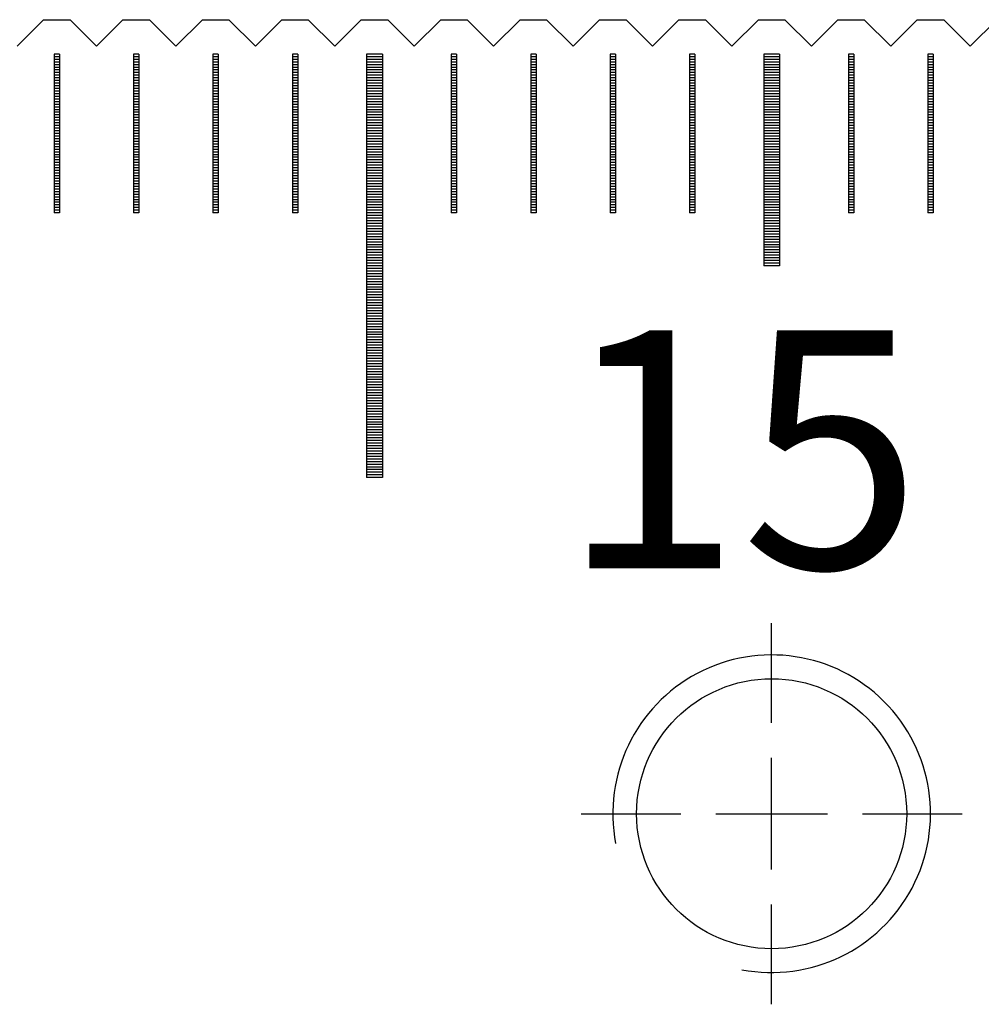
# Model space of a CAD drawing. Units: millimetres. Extents: x 3952 to 4622, y -9276 to -8798.
# Drawn here: x 4110 to 4128, y -9117 to -9098 of the extents above; entities that cross this region are included whole.
import ezdxf

# ---------------------------------------------------------------- set-up
doc = ezdxf.new("R2010")
doc.units = ezdxf.units.MM
doc.linetypes.add('CL-5', pattern=[7, 5, -0.5, 1, -0.5])
for name, color, linetype in [('01', 4, 'Continuous'), ('CLL', 1, 'Continuous'), ('G', 3, 'Continuous'), ('H', 2, 'Continuous'), ('TXT', 3, 'Continuous'), ('W', 7, 'Continuous')]:
    doc.layers.add(name, color=color, linetype=linetype)
doc.styles.add('TXT-1', font='txt.shx', dxfattribs={"width": 0.9, "bigfont": 'chineset.shx'})

# ---------------------------------------------------------------- blocks, each defined once
blk = doc.blocks.new('螺絲-M10')
at = {"layer": '01'}
blk.add_circle((0, 0), 4.25, dxfattribs=at)
at = {"layer": 'CLL', "linetype": 'CL-5', "ltscale": 3}
for p, q in [((0, 2.857), (0, 6)), ((0, -1.758), (0, 1.758)), ((-6, 0), (-2.857, 0)), ((-1.758, 0), (1.758, 0)), ((2.857, 0), (6, 0)), ((0, -6), (0, -2.857))]:
    blk.add_line(p, q, dxfattribs=at)
at = {"layer": 'G'}
blk.add_arc((0, 0), 5, 259.1931, 190.8069, dxfattribs=at)
blk = doc.blocks.new('A$C595F63F0')
at = {"layer": '01'}
for p, q in [((-157.65, -0.65), (-157.65, -8.65)), ((-157.35, -0.65), (-157.65, -0.65)), ((-157.35, -0.65), (-157.35, -8.65)), ((-150.15, -0.65), (-150.15, -4.65)), ((-149.85, -0.65), (-150.15, -0.65)), ((-149.85, -0.65), (-149.85, -4.65)), ((-149.85, -4.65), (-150.15, -4.65)), ((-157.35, -8.65), (-157.65, -8.65))]:
    blk.add_line(p, q, dxfattribs=at)
at = {"layer": 'H'}
for p, q in [((-163.45, -0.7), (-163.55, -0.7)), ((-161.95, -0.7), (-162.05, -0.7)), ((-160.45, -0.7), (-160.55, -0.7)), ((-158.95, -0.7), (-159.05, -0.7)), ((-157.35, -0.7), (-157.65, -0.7)), ((-155.95, -0.7), (-156.05, -0.7)), ((-154.45, -0.7), (-154.55, -0.7)), ((-152.95, -0.7), (-153.05, -0.7)), ((-151.45, -0.7), (-151.55, -0.7)), ((-149.85, -0.7), (-150.15, -0.7)), ((-148.45, -0.7), (-148.55, -0.7)), ((-146.95, -0.7), (-147.05, -0.7)), ((-163.45, -0.75), (-163.55, -0.75)), ((-163.45, -0.8), (-163.55, -0.8)), ((-163.45, -0.85), (-163.55, -0.85)), ((-163.45, -0.9), (-163.55, -0.9)), ((-161.95, -0.75), (-162.05, -0.75)), ((-161.95, -0.8), (-162.05, -0.8)), ((-161.95, -0.85), (-162.05, -0.85)), ((-161.95, -0.9), (-162.05, -0.9)), ((-160.45, -0.75), (-160.55, -0.75)), ((-160.45, -0.8), (-160.55, -0.8)), ((-160.45, -0.85), (-160.55, -0.85)), ((-160.45, -0.9), (-160.55, -0.9)), ((-158.95, -0.75), (-159.05, -0.75)), ((-158.95, -0.8), (-159.05, -0.8)), ((-158.95, -0.85), (-159.05, -0.85)), ((-158.95, -0.9), (-159.05, -0.9)), ((-157.35, -0.75), (-157.65, -0.75)), ((-157.35, -0.8), (-157.65, -0.8)), ((-157.35, -0.85), (-157.65, -0.85)), ((-157.35, -0.9), (-157.65, -0.9)), ((-155.95, -0.75), (-156.05, -0.75)), ((-155.95, -0.8), (-156.05, -0.8)), ((-155.95, -0.85), (-156.05, -0.85)), ((-155.95, -0.9), (-156.05, -0.9)), ((-154.45, -0.75), (-154.55, -0.75)), ((-154.45, -0.8), (-154.55, -0.8)), ((-154.45, -0.85), (-154.55, -0.85)), ((-154.45, -0.9), (-154.55, -0.9)), ((-152.95, -0.75), (-153.05, -0.75)), ((-152.95, -0.8), (-153.05, -0.8)), ((-152.95, -0.85), (-153.05, -0.85)), ((-152.95, -0.9), (-153.05, -0.9)), ((-151.45, -0.75), (-151.55, -0.75)), ((-151.45, -0.8), (-151.55, -0.8)), ((-151.45, -0.85), (-151.55, -0.85)), ((-151.45, -0.9), (-151.55, -0.9)), ((-149.85, -0.75), (-150.15, -0.75)), ((-149.85, -0.8), (-150.15, -0.8)), ((-149.85, -0.85), (-150.15, -0.85)), ((-149.85, -0.9), (-150.15, -0.9)), ((-148.45, -0.75), (-148.55, -0.75)), ((-148.45, -0.8), (-148.55, -0.8)), ((-148.45, -0.85), (-148.55, -0.85)), ((-148.45, -0.9), (-148.55, -0.9)), ((-146.95, -0.75), (-147.05, -0.75)), ((-146.95, -0.8), (-147.05, -0.8)), ((-146.95, -0.85), (-147.05, -0.85)), ((-146.95, -0.9), (-147.05, -0.9)), ((-163.45, -0.95), (-163.55, -0.95)), ((-163.45, -1), (-163.55, -1)), ((-163.45, -1.05), (-163.55, -1.05)), ((-163.45, -1.1), (-163.55, -1.1)), ((-161.95, -0.95), (-162.05, -0.95)), ((-161.95, -1), (-162.05, -1)), ((-161.95, -1.05), (-162.05, -1.05)), ((-161.95, -1.1), (-162.05, -1.1)), ((-160.45, -0.95), (-160.55, -0.95)), ((-160.45, -1), (-160.55, -1)), ((-160.45, -1.05), (-160.55, -1.05)), ((-160.45, -1.1), (-160.55, -1.1)), ((-158.95, -0.95), (-159.05, -0.95)), ((-158.95, -1), (-159.05, -1)), ((-158.95, -1.05), (-159.05, -1.05)), ((-158.95, -1.1), (-159.05, -1.1)), ((-157.35, -0.95), (-157.65, -0.95)), ((-157.35, -1), (-157.65, -1)), ((-157.35, -1.05), (-157.65, -1.05)), ((-157.35, -1.1), (-157.65, -1.1)), ((-155.95, -0.95), (-156.05, -0.95)), ((-155.95, -1), (-156.05, -1)), ((-155.95, -1.05), (-156.05, -1.05)), ((-155.95, -1.1), (-156.05, -1.1)), ((-154.45, -0.95), (-154.55, -0.95)), ((-154.45, -1), (-154.55, -1)), ((-154.45, -1.05), (-154.55, -1.05)), ((-154.45, -1.1), (-154.55, -1.1)), ((-152.95, -0.95), (-153.05, -0.95)), ((-152.95, -1), (-153.05, -1)), ((-152.95, -1.05), (-153.05, -1.05)), ((-152.95, -1.1), (-153.05, -1.1)), ((-151.45, -0.95), (-151.55, -0.95)), ((-151.45, -1), (-151.55, -1)), ((-151.45, -1.05), (-151.55, -1.05)), ((-151.45, -1.1), (-151.55, -1.1)), ((-149.85, -0.95), (-150.15, -0.95)), ((-149.85, -1), (-150.15, -1)), ((-149.85, -1.05), (-150.15, -1.05)), ((-149.85, -1.1), (-150.15, -1.1)), ((-148.45, -0.95), (-148.55, -0.95)), ((-148.45, -1), (-148.55, -1)), ((-148.45, -1.05), (-148.55, -1.05)), ((-148.45, -1.1), (-148.55, -1.1)), ((-146.95, -0.95), (-147.05, -0.95)), ((-146.95, -1), (-147.05, -1)), ((-146.95, -1.05), (-147.05, -1.05)), ((-146.95, -1.1), (-147.05, -1.1)), ((-163.45, -1.15), (-163.55, -1.15)), ((-163.45, -1.2), (-163.55, -1.2)), ((-163.45, -1.25), (-163.55, -1.25)), ((-163.45, -1.3), (-163.55, -1.3)), ((-161.95, -1.15), (-162.05, -1.15)), ((-161.95, -1.2), (-162.05, -1.2)), ((-161.95, -1.25), (-162.05, -1.25)), ((-161.95, -1.3), (-162.05, -1.3)), ((-160.45, -1.15), (-160.55, -1.15)), ((-160.45, -1.2), (-160.55, -1.2)), ((-160.45, -1.25), (-160.55, -1.25)), ((-160.45, -1.3), (-160.55, -1.3)), ((-158.95, -1.15), (-159.05, -1.15)), ((-158.95, -1.2), (-159.05, -1.2)), ((-158.95, -1.25), (-159.05, -1.25)), ((-158.95, -1.3), (-159.05, -1.3)), ((-157.35, -1.15), (-157.65, -1.15)), ((-157.35, -1.2), (-157.65, -1.2)), ((-157.35, -1.25), (-157.65, -1.25)), ((-157.35, -1.3), (-157.65, -1.3)), ((-155.95, -1.15), (-156.05, -1.15)), ((-155.95, -1.2), (-156.05, -1.2)), ((-155.95, -1.25), (-156.05, -1.25)), ((-155.95, -1.3), (-156.05, -1.3)), ((-154.45, -1.15), (-154.55, -1.15)), ((-154.45, -1.2), (-154.55, -1.2)), ((-154.45, -1.25), (-154.55, -1.25)), ((-154.45, -1.3), (-154.55, -1.3)), ((-152.95, -1.15), (-153.05, -1.15)), ((-152.95, -1.2), (-153.05, -1.2)), ((-152.95, -1.25), (-153.05, -1.25)), ((-152.95, -1.3), (-153.05, -1.3)), ((-151.45, -1.15), (-151.55, -1.15)), ((-151.45, -1.2), (-151.55, -1.2)), ((-151.45, -1.25), (-151.55, -1.25)), ((-151.45, -1.3), (-151.55, -1.3)), ((-149.85, -1.15), (-150.15, -1.15)), ((-149.85, -1.2), (-150.15, -1.2)), ((-149.85, -1.25), (-150.15, -1.25)), ((-149.85, -1.3), (-150.15, -1.3)), ((-148.45, -1.15), (-148.55, -1.15)), ((-148.45, -1.2), (-148.55, -1.2)), ((-148.45, -1.25), (-148.55, -1.25)), ((-148.45, -1.3), (-148.55, -1.3)), ((-146.95, -1.15), (-147.05, -1.15)), ((-146.95, -1.2), (-147.05, -1.2)), ((-146.95, -1.25), (-147.05, -1.25)), ((-146.95, -1.3), (-147.05, -1.3)), ((-163.45, -1.35), (-163.55, -1.35)), ((-163.45, -1.4), (-163.55, -1.4)), ((-163.45, -1.45), (-163.55, -1.45)), ((-161.95, -1.35), (-162.05, -1.35)), ((-161.95, -1.4), (-162.05, -1.4)), ((-161.95, -1.45), (-162.05, -1.45)), ((-160.45, -1.35), (-160.55, -1.35)), ((-160.45, -1.4), (-160.55, -1.4)), ((-160.45, -1.45), (-160.55, -1.45)), ((-158.95, -1.35), (-159.05, -1.35)), ((-158.95, -1.4), (-159.05, -1.4)), ((-158.95, -1.45), (-159.05, -1.45)), ((-157.35, -1.35), (-157.65, -1.35)), ((-157.35, -1.4), (-157.65, -1.4)), ((-157.35, -1.45), (-157.65, -1.45)), ((-155.95, -1.35), (-156.05, -1.35)), ((-155.95, -1.4), (-156.05, -1.4)), ((-155.95, -1.45), (-156.05, -1.45)), ((-154.45, -1.35), (-154.55, -1.35)), ((-154.45, -1.4), (-154.55, -1.4)), ((-154.45, -1.45), (-154.55, -1.45)), ((-152.95, -1.35), (-153.05, -1.35)), ((-152.95, -1.4), (-153.05, -1.4)), ((-152.95, -1.45), (-153.05, -1.45)), ((-151.45, -1.35), (-151.55, -1.35)), ((-151.45, -1.4), (-151.55, -1.4)), ((-151.45, -1.45), (-151.55, -1.45)), ((-149.85, -1.35), (-150.15, -1.35)), ((-149.85, -1.4), (-150.15, -1.4)), ((-149.85, -1.45), (-150.15, -1.45)), ((-148.45, -1.35), (-148.55, -1.35)), ((-148.45, -1.4), (-148.55, -1.4)), ((-148.45, -1.45), (-148.55, -1.45)), ((-146.95, -1.35), (-147.05, -1.35)), ((-146.95, -1.4), (-147.05, -1.4)), ((-146.95, -1.45), (-147.05, -1.45)), ((-163.45, -1.5), (-163.55, -1.5)), ((-163.45, -1.55), (-163.55, -1.55)), ((-163.45, -1.6), (-163.55, -1.6)), ((-163.45, -1.65), (-163.55, -1.65)), ((-161.95, -1.5), (-162.05, -1.5)), ((-161.95, -1.55), (-162.05, -1.55)), ((-161.95, -1.6), (-162.05, -1.6)), ((-161.95, -1.65), (-162.05, -1.65)), ((-160.45, -1.5), (-160.55, -1.5)), ((-160.45, -1.55), (-160.55, -1.55)), ((-160.45, -1.6), (-160.55, -1.6)), ((-160.45, -1.65), (-160.55, -1.65)), ((-158.95, -1.5), (-159.05, -1.5)), ((-158.95, -1.55), (-159.05, -1.55)), ((-158.95, -1.6), (-159.05, -1.6)), ((-158.95, -1.65), (-159.05, -1.65)), ((-157.35, -1.5), (-157.65, -1.5)), ((-157.35, -1.55), (-157.65, -1.55)), ((-157.35, -1.6), (-157.65, -1.6)), ((-157.35, -1.65), (-157.65, -1.65)), ((-155.95, -1.5), (-156.05, -1.5)), ((-155.95, -1.55), (-156.05, -1.55)), ((-155.95, -1.6), (-156.05, -1.6)), ((-155.95, -1.65), (-156.05, -1.65)), ((-154.45, -1.5), (-154.55, -1.5)), ((-154.45, -1.55), (-154.55, -1.55)), ((-154.45, -1.6), (-154.55, -1.6)), ((-154.45, -1.65), (-154.55, -1.65)), ((-152.95, -1.5), (-153.05, -1.5)), ((-152.95, -1.55), (-153.05, -1.55)), ((-152.95, -1.6), (-153.05, -1.6)), ((-152.95, -1.65), (-153.05, -1.65)), ((-151.45, -1.5), (-151.55, -1.5)), ((-151.45, -1.55), (-151.55, -1.55)), ((-151.45, -1.6), (-151.55, -1.6)), ((-151.45, -1.65), (-151.55, -1.65)), ((-149.85, -1.5), (-150.15, -1.5)), ((-149.85, -1.55), (-150.15, -1.55)), ((-149.85, -1.6), (-150.15, -1.6)), ((-149.85, -1.65), (-150.15, -1.65)), ((-148.45, -1.5), (-148.55, -1.5)), ((-148.45, -1.55), (-148.55, -1.55)), ((-148.45, -1.6), (-148.55, -1.6)), ((-148.45, -1.65), (-148.55, -1.65)), ((-146.95, -1.5), (-147.05, -1.5)), ((-146.95, -1.55), (-147.05, -1.55)), ((-146.95, -1.6), (-147.05, -1.6)), ((-146.95, -1.65), (-147.05, -1.65)), ((-163.45, -1.7), (-163.55, -1.7)), ((-163.45, -1.75), (-163.55, -1.75)), ((-163.45, -1.8), (-163.55, -1.8)), ((-163.45, -1.85), (-163.55, -1.85)), ((-161.95, -1.7), (-162.05, -1.7)), ((-161.95, -1.75), (-162.05, -1.75)), ((-161.95, -1.8), (-162.05, -1.8)), ((-161.95, -1.85), (-162.05, -1.85)), ((-160.45, -1.7), (-160.55, -1.7)), ((-160.45, -1.75), (-160.55, -1.75)), ((-160.45, -1.8), (-160.55, -1.8)), ((-160.45, -1.85), (-160.55, -1.85)), ((-158.95, -1.7), (-159.05, -1.7)), ((-158.95, -1.75), (-159.05, -1.75)), ((-158.95, -1.8), (-159.05, -1.8)), ((-158.95, -1.85), (-159.05, -1.85)), ((-157.35, -1.7), (-157.65, -1.7)), ((-157.35, -1.75), (-157.65, -1.75)), ((-157.35, -1.8), (-157.65, -1.8)), ((-157.35, -1.85), (-157.65, -1.85)), ((-155.95, -1.7), (-156.05, -1.7)), ((-155.95, -1.75), (-156.05, -1.75)), ((-155.95, -1.8), (-156.05, -1.8)), ((-155.95, -1.85), (-156.05, -1.85)), ((-154.45, -1.7), (-154.55, -1.7)), ((-154.45, -1.75), (-154.55, -1.75)), ((-154.45, -1.8), (-154.55, -1.8)), ((-154.45, -1.85), (-154.55, -1.85)), ((-152.95, -1.7), (-153.05, -1.7)), ((-152.95, -1.75), (-153.05, -1.75)), ((-152.95, -1.8), (-153.05, -1.8)), ((-152.95, -1.85), (-153.05, -1.85)), ((-151.45, -1.7), (-151.55, -1.7)), ((-151.45, -1.75), (-151.55, -1.75)), ((-151.45, -1.8), (-151.55, -1.8)), ((-151.45, -1.85), (-151.55, -1.85)), ((-149.85, -1.7), (-150.15, -1.7)), ((-149.85, -1.75), (-150.15, -1.75)), ((-149.85, -1.8), (-150.15, -1.8)), ((-149.85, -1.85), (-150.15, -1.85)), ((-148.45, -1.7), (-148.55, -1.7)), ((-148.45, -1.75), (-148.55, -1.75)), ((-148.45, -1.8), (-148.55, -1.8)), ((-148.45, -1.85), (-148.55, -1.85)), ((-146.95, -1.7), (-147.05, -1.7)), ((-146.95, -1.75), (-147.05, -1.75)), ((-146.95, -1.8), (-147.05, -1.8)), ((-146.95, -1.85), (-147.05, -1.85)), ((-163.45, -1.9), (-163.55, -1.9)), ((-163.45, -1.95), (-163.55, -1.95)), ((-163.45, -2), (-163.55, -2)), ((-161.95, -1.9), (-162.05, -1.9)), ((-161.95, -1.95), (-162.05, -1.95)), ((-161.95, -2), (-162.05, -2)), ((-160.45, -1.9), (-160.55, -1.9)), ((-160.45, -1.95), (-160.55, -1.95)), ((-160.45, -2), (-160.55, -2)), ((-158.95, -1.9), (-159.05, -1.9)), ((-158.95, -1.95), (-159.05, -1.95)), ((-158.95, -2), (-159.05, -2)), ((-157.35, -1.9), (-157.65, -1.9)), ((-157.35, -1.95), (-157.65, -1.95)), ((-157.35, -2), (-157.65, -2)), ((-155.95, -1.9), (-156.05, -1.9)), ((-155.95, -1.95), (-156.05, -1.95)), ((-155.95, -2), (-156.05, -2)), ((-154.45, -1.9), (-154.55, -1.9)), ((-154.45, -1.95), (-154.55, -1.95)), ((-154.45, -2), (-154.55, -2)), ((-152.95, -1.9), (-153.05, -1.9)), ((-152.95, -1.95), (-153.05, -1.95)), ((-152.95, -2), (-153.05, -2)), ((-151.45, -1.9), (-151.55, -1.9)), ((-151.45, -1.95), (-151.55, -1.95)), ((-151.45, -2), (-151.55, -2)), ((-149.85, -1.9), (-150.15, -1.9)), ((-149.85, -1.95), (-150.15, -1.95)), ((-149.85, -2), (-150.15, -2)), ((-148.45, -1.9), (-148.55, -1.9)), ((-148.45, -1.95), (-148.55, -1.95)), ((-148.45, -2), (-148.55, -2)), ((-146.95, -1.9), (-147.05, -1.9)), ((-146.95, -1.95), (-147.05, -1.95)), ((-146.95, -2), (-147.05, -2)), ((-163.45, -2.05), (-163.55, -2.05)), ((-163.45, -2.1), (-163.55, -2.1)), ((-163.45, -2.15), (-163.55, -2.15)), ((-163.45, -2.2), (-163.55, -2.2)), ((-161.95, -2.05), (-162.05, -2.05)), ((-161.95, -2.1), (-162.05, -2.1)), ((-161.95, -2.15), (-162.05, -2.15)), ((-161.95, -2.2), (-162.05, -2.2)), ((-160.45, -2.05), (-160.55, -2.05)), ((-160.45, -2.1), (-160.55, -2.1)), ((-160.45, -2.15), (-160.55, -2.15)), ((-160.45, -2.2), (-160.55, -2.2)), ((-158.95, -2.05), (-159.05, -2.05)), ((-158.95, -2.1), (-159.05, -2.1)), ((-158.95, -2.15), (-159.05, -2.15)), ((-158.95, -2.2), (-159.05, -2.2)), ((-157.35, -2.05), (-157.65, -2.05)), ((-157.35, -2.1), (-157.65, -2.1)), ((-157.35, -2.15), (-157.65, -2.15)), ((-157.35, -2.2), (-157.65, -2.2)), ((-155.95, -2.05), (-156.05, -2.05)), ((-155.95, -2.1), (-156.05, -2.1)), ((-155.95, -2.15), (-156.05, -2.15)), ((-155.95, -2.2), (-156.05, -2.2)), ((-154.45, -2.05), (-154.55, -2.05)), ((-154.45, -2.1), (-154.55, -2.1)), ((-154.45, -2.15), (-154.55, -2.15)), ((-154.45, -2.2), (-154.55, -2.2)), ((-152.95, -2.05), (-153.05, -2.05)), ((-152.95, -2.1), (-153.05, -2.1)), ((-152.95, -2.15), (-153.05, -2.15)), ((-152.95, -2.2), (-153.05, -2.2)), ((-151.45, -2.05), (-151.55, -2.05)), ((-151.45, -2.1), (-151.55, -2.1)), ((-151.45, -2.15), (-151.55, -2.15)), ((-151.45, -2.2), (-151.55, -2.2)), ((-149.85, -2.05), (-150.15, -2.05)), ((-149.85, -2.1), (-150.15, -2.1)), ((-149.85, -2.15), (-150.15, -2.15)), ((-149.85, -2.2), (-150.15, -2.2)), ((-148.45, -2.05), (-148.55, -2.05)), ((-148.45, -2.1), (-148.55, -2.1)), ((-148.45, -2.15), (-148.55, -2.15)), ((-148.45, -2.2), (-148.55, -2.2)), ((-146.95, -2.05), (-147.05, -2.05)), ((-146.95, -2.1), (-147.05, -2.1)), ((-146.95, -2.15), (-147.05, -2.15)), ((-146.95, -2.2), (-147.05, -2.2)), ((-163.45, -2.25), (-163.55, -2.25)), ((-163.45, -2.3), (-163.55, -2.3)), ((-163.45, -2.35), (-163.55, -2.35)), ((-163.45, -2.4), (-163.55, -2.4)), ((-161.95, -2.25), (-162.05, -2.25)), ((-161.95, -2.3), (-162.05, -2.3)), ((-161.95, -2.35), (-162.05, -2.35)), ((-161.95, -2.4), (-162.05, -2.4)), ((-160.45, -2.25), (-160.55, -2.25)), ((-160.45, -2.3), (-160.55, -2.3)), ((-160.45, -2.35), (-160.55, -2.35)), ((-160.45, -2.4), (-160.55, -2.4)), ((-158.95, -2.25), (-159.05, -2.25)), ((-158.95, -2.3), (-159.05, -2.3)), ((-158.95, -2.35), (-159.05, -2.35)), ((-158.95, -2.4), (-159.05, -2.4)), ((-157.35, -2.25), (-157.65, -2.25)), ((-157.35, -2.3), (-157.65, -2.3)), ((-157.35, -2.35), (-157.65, -2.35)), ((-157.35, -2.4), (-157.65, -2.4)), ((-155.95, -2.25), (-156.05, -2.25)), ((-155.95, -2.3), (-156.05, -2.3)), ((-155.95, -2.35), (-156.05, -2.35)), ((-155.95, -2.4), (-156.05, -2.4)), ((-154.45, -2.25), (-154.55, -2.25)), ((-154.45, -2.3), (-154.55, -2.3)), ((-154.45, -2.35), (-154.55, -2.35)), ((-154.45, -2.4), (-154.55, -2.4)), ((-152.95, -2.25), (-153.05, -2.25)), ((-152.95, -2.3), (-153.05, -2.3)), ((-152.95, -2.35), (-153.05, -2.35)), ((-152.95, -2.4), (-153.05, -2.4)), ((-151.45, -2.25), (-151.55, -2.25)), ((-151.45, -2.3), (-151.55, -2.3)), ((-151.45, -2.35), (-151.55, -2.35)), ((-151.45, -2.4), (-151.55, -2.4)), ((-149.85, -2.25), (-150.15, -2.25)), ((-149.85, -2.3), (-150.15, -2.3)), ((-149.85, -2.35), (-150.15, -2.35)), ((-149.85, -2.4), (-150.15, -2.4)), ((-148.45, -2.25), (-148.55, -2.25)), ((-148.45, -2.3), (-148.55, -2.3)), ((-148.45, -2.35), (-148.55, -2.35)), ((-148.45, -2.4), (-148.55, -2.4)), ((-146.95, -2.25), (-147.05, -2.25)), ((-146.95, -2.3), (-147.05, -2.3)), ((-146.95, -2.35), (-147.05, -2.35)), ((-146.95, -2.4), (-147.05, -2.4)), ((-163.45, -2.45), (-163.55, -2.45)), ((-163.45, -2.5), (-163.55, -2.5)), ((-163.45, -2.55), (-163.55, -2.55)), ((-163.45, -2.6), (-163.55, -2.6)), ((-161.95, -2.45), (-162.05, -2.45)), ((-161.95, -2.5), (-162.05, -2.5)), ((-161.95, -2.55), (-162.05, -2.55)), ((-161.95, -2.6), (-162.05, -2.6)), ((-160.45, -2.45), (-160.55, -2.45)), ((-160.45, -2.5), (-160.55, -2.5)), ((-160.45, -2.55), (-160.55, -2.55)), ((-160.45, -2.6), (-160.55, -2.6)), ((-158.95, -2.45), (-159.05, -2.45)), ((-158.95, -2.5), (-159.05, -2.5)), ((-158.95, -2.55), (-159.05, -2.55)), ((-158.95, -2.6), (-159.05, -2.6)), ((-157.35, -2.45), (-157.65, -2.45)), ((-157.35, -2.5), (-157.65, -2.5)), ((-157.35, -2.55), (-157.65, -2.55)), ((-157.35, -2.6), (-157.65, -2.6)), ((-155.95, -2.45), (-156.05, -2.45)), ((-155.95, -2.5), (-156.05, -2.5)), ((-155.95, -2.55), (-156.05, -2.55)), ((-155.95, -2.6), (-156.05, -2.6)), ((-154.45, -2.45), (-154.55, -2.45)), ((-154.45, -2.5), (-154.55, -2.5)), ((-154.45, -2.55), (-154.55, -2.55)), ((-154.45, -2.6), (-154.55, -2.6)), ((-152.95, -2.45), (-153.05, -2.45)), ((-152.95, -2.5), (-153.05, -2.5)), ((-152.95, -2.55), (-153.05, -2.55)), ((-152.95, -2.6), (-153.05, -2.6)), ((-151.45, -2.45), (-151.55, -2.45)), ((-151.45, -2.5), (-151.55, -2.5)), ((-151.45, -2.55), (-151.55, -2.55)), ((-151.45, -2.6), (-151.55, -2.6)), ((-149.85, -2.45), (-150.15, -2.45)), ((-149.85, -2.5), (-150.15, -2.5)), ((-149.85, -2.55), (-150.15, -2.55)), ((-149.85, -2.6), (-150.15, -2.6)), ((-148.45, -2.45), (-148.55, -2.45)), ((-148.45, -2.5), (-148.55, -2.5)), ((-148.45, -2.55), (-148.55, -2.55)), ((-148.45, -2.6), (-148.55, -2.6)), ((-146.95, -2.45), (-147.05, -2.45)), ((-146.95, -2.5), (-147.05, -2.5)), ((-146.95, -2.55), (-147.05, -2.55)), ((-146.95, -2.6), (-147.05, -2.6)), ((-163.45, -2.65), (-163.55, -2.65)), ((-163.45, -2.7), (-163.55, -2.7)), ((-163.45, -2.75), (-163.55, -2.75)), ((-161.95, -2.65), (-162.05, -2.65)), ((-161.95, -2.7), (-162.05, -2.7)), ((-161.95, -2.75), (-162.05, -2.75)), ((-160.45, -2.65), (-160.55, -2.65)), ((-160.45, -2.7), (-160.55, -2.7)), ((-160.45, -2.75), (-160.55, -2.75)), ((-158.95, -2.65), (-159.05, -2.65)), ((-158.95, -2.7), (-159.05, -2.7)), ((-158.95, -2.75), (-159.05, -2.75)), ((-157.35, -2.65), (-157.65, -2.65)), ((-157.35, -2.7), (-157.65, -2.7)), ((-157.35, -2.75), (-157.65, -2.75)), ((-155.95, -2.65), (-156.05, -2.65)), ((-155.95, -2.7), (-156.05, -2.7)), ((-155.95, -2.75), (-156.05, -2.75)), ((-154.45, -2.65), (-154.55, -2.65)), ((-154.45, -2.7), (-154.55, -2.7)), ((-154.45, -2.75), (-154.55, -2.75)), ((-152.95, -2.65), (-153.05, -2.65)), ((-152.95, -2.7), (-153.05, -2.7)), ((-152.95, -2.75), (-153.05, -2.75)), ((-151.45, -2.65), (-151.55, -2.65)), ((-151.45, -2.7), (-151.55, -2.7)), ((-151.45, -2.75), (-151.55, -2.75)), ((-149.85, -2.65), (-150.15, -2.65)), ((-149.85, -2.7), (-150.15, -2.7)), ((-149.85, -2.75), (-150.15, -2.75)), ((-148.45, -2.65), (-148.55, -2.65)), ((-148.45, -2.7), (-148.55, -2.7)), ((-148.45, -2.75), (-148.55, -2.75)), ((-146.95, -2.65), (-147.05, -2.65)), ((-146.95, -2.7), (-147.05, -2.7)), ((-146.95, -2.75), (-147.05, -2.75)), ((-163.45, -2.8), (-163.55, -2.8)), ((-163.45, -2.85), (-163.55, -2.85)), ((-163.45, -2.9), (-163.55, -2.9)), ((-163.45, -2.95), (-163.55, -2.95)), ((-161.95, -2.8), (-162.05, -2.8)), ((-161.95, -2.85), (-162.05, -2.85)), ((-161.95, -2.9), (-162.05, -2.9)), ((-161.95, -2.95), (-162.05, -2.95)), ((-160.45, -2.8), (-160.55, -2.8)), ((-160.45, -2.85), (-160.55, -2.85)), ((-160.45, -2.9), (-160.55, -2.9)), ((-160.45, -2.95), (-160.55, -2.95)), ((-158.95, -2.8), (-159.05, -2.8)), ((-158.95, -2.85), (-159.05, -2.85)), ((-158.95, -2.9), (-159.05, -2.9)), ((-158.95, -2.95), (-159.05, -2.95)), ((-157.35, -2.8), (-157.65, -2.8)), ((-157.35, -2.85), (-157.65, -2.85)), ((-157.35, -2.9), (-157.65, -2.9)), ((-157.35, -2.95), (-157.65, -2.95)), ((-155.95, -2.8), (-156.05, -2.8)), ((-155.95, -2.85), (-156.05, -2.85)), ((-155.95, -2.9), (-156.05, -2.9)), ((-155.95, -2.95), (-156.05, -2.95)), ((-154.45, -2.8), (-154.55, -2.8)), ((-154.45, -2.85), (-154.55, -2.85)), ((-154.45, -2.9), (-154.55, -2.9)), ((-154.45, -2.95), (-154.55, -2.95)), ((-152.95, -2.8), (-153.05, -2.8)), ((-152.95, -2.85), (-153.05, -2.85)), ((-152.95, -2.9), (-153.05, -2.9)), ((-152.95, -2.95), (-153.05, -2.95)), ((-151.45, -2.8), (-151.55, -2.8)), ((-151.45, -2.85), (-151.55, -2.85)), ((-151.45, -2.9), (-151.55, -2.9)), ((-151.45, -2.95), (-151.55, -2.95)), ((-149.85, -2.8), (-150.15, -2.8)), ((-149.85, -2.85), (-150.15, -2.85)), ((-149.85, -2.9), (-150.15, -2.9)), ((-149.85, -2.95), (-150.15, -2.95)), ((-148.45, -2.8), (-148.55, -2.8)), ((-148.45, -2.85), (-148.55, -2.85)), ((-148.45, -2.9), (-148.55, -2.9)), ((-148.45, -2.95), (-148.55, -2.95)), ((-146.95, -2.8), (-147.05, -2.8)), ((-146.95, -2.85), (-147.05, -2.85)), ((-146.95, -2.9), (-147.05, -2.9)), ((-146.95, -2.95), (-147.05, -2.95)), ((-163.45, -3), (-163.55, -3)), ((-163.45, -3.05), (-163.55, -3.05)), ((-163.45, -3.1), (-163.55, -3.1)), ((-163.45, -3.15), (-163.55, -3.15)), ((-161.95, -3), (-162.05, -3)), ((-161.95, -3.05), (-162.05, -3.05)), ((-161.95, -3.1), (-162.05, -3.1)), ((-161.95, -3.15), (-162.05, -3.15)), ((-160.45, -3), (-160.55, -3)), ((-160.45, -3.05), (-160.55, -3.05)), ((-160.45, -3.1), (-160.55, -3.1)), ((-160.45, -3.15), (-160.55, -3.15)), ((-158.95, -3), (-159.05, -3)), ((-158.95, -3.05), (-159.05, -3.05)), ((-158.95, -3.1), (-159.05, -3.1)), ((-158.95, -3.15), (-159.05, -3.15)), ((-157.35, -3), (-157.65, -3)), ((-157.35, -3.05), (-157.65, -3.05)), ((-157.35, -3.1), (-157.65, -3.1)), ((-157.35, -3.15), (-157.65, -3.15)), ((-155.95, -3), (-156.05, -3)), ((-155.95, -3.05), (-156.05, -3.05)), ((-155.95, -3.1), (-156.05, -3.1)), ((-155.95, -3.15), (-156.05, -3.15)), ((-154.45, -3), (-154.55, -3)), ((-154.45, -3.05), (-154.55, -3.05)), ((-154.45, -3.1), (-154.55, -3.1)), ((-154.45, -3.15), (-154.55, -3.15)), ((-152.95, -3), (-153.05, -3)), ((-152.95, -3.05), (-153.05, -3.05)), ((-152.95, -3.1), (-153.05, -3.1)), ((-152.95, -3.15), (-153.05, -3.15)), ((-151.45, -3), (-151.55, -3)), ((-151.45, -3.05), (-151.55, -3.05)), ((-151.45, -3.1), (-151.55, -3.1)), ((-151.45, -3.15), (-151.55, -3.15)), ((-149.85, -3), (-150.15, -3)), ((-149.85, -3.05), (-150.15, -3.05)), ((-149.85, -3.1), (-150.15, -3.1)), ((-149.85, -3.15), (-150.15, -3.15)), ((-148.45, -3), (-148.55, -3)), ((-148.45, -3.05), (-148.55, -3.05)), ((-148.45, -3.1), (-148.55, -3.1)), ((-148.45, -3.15), (-148.55, -3.15)), ((-146.95, -3), (-147.05, -3)), ((-146.95, -3.05), (-147.05, -3.05)), ((-146.95, -3.1), (-147.05, -3.1)), ((-146.95, -3.15), (-147.05, -3.15)), ((-163.45, -3.2), (-163.55, -3.2)), ((-163.45, -3.25), (-163.55, -3.25)), ((-163.45, -3.3), (-163.55, -3.3)), ((-161.95, -3.2), (-162.05, -3.2)), ((-161.95, -3.25), (-162.05, -3.25)), ((-161.95, -3.3), (-162.05, -3.3)), ((-160.45, -3.2), (-160.55, -3.2)), ((-160.45, -3.25), (-160.55, -3.25)), ((-160.45, -3.3), (-160.55, -3.3)), ((-158.95, -3.2), (-159.05, -3.2)), ((-158.95, -3.25), (-159.05, -3.25)), ((-158.95, -3.3), (-159.05, -3.3)), ((-157.35, -3.2), (-157.65, -3.2)), ((-157.35, -3.25), (-157.65, -3.25)), ((-157.35, -3.3), (-157.65, -3.3)), ((-155.95, -3.2), (-156.05, -3.2)), ((-155.95, -3.25), (-156.05, -3.25)), ((-155.95, -3.3), (-156.05, -3.3)), ((-154.45, -3.2), (-154.55, -3.2)), ((-154.45, -3.25), (-154.55, -3.25)), ((-154.45, -3.3), (-154.55, -3.3)), ((-152.95, -3.2), (-153.05, -3.2)), ((-152.95, -3.25), (-153.05, -3.25)), ((-152.95, -3.3), (-153.05, -3.3)), ((-151.45, -3.2), (-151.55, -3.2)), ((-151.45, -3.25), (-151.55, -3.25)), ((-151.45, -3.3), (-151.55, -3.3)), ((-149.85, -3.2), (-150.15, -3.2)), ((-149.85, -3.25), (-150.15, -3.25)), ((-149.85, -3.3), (-150.15, -3.3)), ((-148.45, -3.2), (-148.55, -3.2)), ((-148.45, -3.25), (-148.55, -3.25)), ((-148.45, -3.3), (-148.55, -3.3)), ((-146.95, -3.2), (-147.05, -3.2)), ((-146.95, -3.25), (-147.05, -3.25)), ((-146.95, -3.3), (-147.05, -3.3)), ((-163.45, -3.35), (-163.55, -3.35)), ((-163.45, -3.4), (-163.55, -3.4)), ((-163.45, -3.45), (-163.55, -3.45)), ((-163.45, -3.5), (-163.55, -3.5)), ((-161.95, -3.35), (-162.05, -3.35)), ((-161.95, -3.4), (-162.05, -3.4)), ((-161.95, -3.45), (-162.05, -3.45)), ((-161.95, -3.5), (-162.05, -3.5)), ((-160.45, -3.35), (-160.55, -3.35)), ((-160.45, -3.4), (-160.55, -3.4)), ((-160.45, -3.45), (-160.55, -3.45)), ((-160.45, -3.5), (-160.55, -3.5)), ((-158.95, -3.35), (-159.05, -3.35)), ((-158.95, -3.4), (-159.05, -3.4)), ((-158.95, -3.45), (-159.05, -3.45)), ((-158.95, -3.5), (-159.05, -3.5)), ((-157.35, -3.35), (-157.65, -3.35)), ((-157.35, -3.4), (-157.65, -3.4)), ((-157.35, -3.45), (-157.65, -3.45)), ((-157.35, -3.5), (-157.65, -3.5)), ((-155.95, -3.35), (-156.05, -3.35)), ((-155.95, -3.4), (-156.05, -3.4)), ((-155.95, -3.45), (-156.05, -3.45)), ((-155.95, -3.5), (-156.05, -3.5)), ((-154.45, -3.35), (-154.55, -3.35)), ((-154.45, -3.4), (-154.55, -3.4)), ((-154.45, -3.45), (-154.55, -3.45)), ((-154.45, -3.5), (-154.55, -3.5)), ((-152.95, -3.35), (-153.05, -3.35)), ((-152.95, -3.4), (-153.05, -3.4)), ((-152.95, -3.45), (-153.05, -3.45)), ((-152.95, -3.5), (-153.05, -3.5)), ((-151.45, -3.35), (-151.55, -3.35)), ((-151.45, -3.4), (-151.55, -3.4)), ((-151.45, -3.45), (-151.55, -3.45)), ((-151.45, -3.5), (-151.55, -3.5)), ((-149.85, -3.35), (-150.15, -3.35)), ((-149.85, -3.4), (-150.15, -3.4)), ((-149.85, -3.45), (-150.15, -3.45)), ((-149.85, -3.5), (-150.15, -3.5)), ((-148.45, -3.35), (-148.55, -3.35)), ((-148.45, -3.4), (-148.55, -3.4)), ((-148.45, -3.45), (-148.55, -3.45)), ((-148.45, -3.5), (-148.55, -3.5)), ((-146.95, -3.35), (-147.05, -3.35)), ((-146.95, -3.4), (-147.05, -3.4)), ((-146.95, -3.45), (-147.05, -3.45)), ((-146.95, -3.5), (-147.05, -3.5)), ((-163.45, -3.55), (-163.55, -3.55)), ((-163.45, -3.6), (-163.55, -3.6)), ((-161.95, -3.55), (-162.05, -3.55)), ((-161.95, -3.6), (-162.05, -3.6)), ((-160.45, -3.55), (-160.55, -3.55)), ((-160.45, -3.6), (-160.55, -3.6)), ((-158.95, -3.55), (-159.05, -3.55)), ((-158.95, -3.6), (-159.05, -3.6)), ((-157.35, -3.55), (-157.65, -3.55)), ((-157.35, -3.6), (-157.65, -3.6)), ((-157.35, -3.65), (-157.65, -3.65)), ((-157.35, -3.7), (-157.65, -3.7)), ((-155.95, -3.55), (-156.05, -3.55)), ((-155.95, -3.6), (-156.05, -3.6)), ((-154.45, -3.55), (-154.55, -3.55)), ((-154.45, -3.6), (-154.55, -3.6)), ((-152.95, -3.55), (-153.05, -3.55)), ((-152.95, -3.6), (-153.05, -3.6)), ((-151.45, -3.55), (-151.55, -3.55)), ((-151.45, -3.6), (-151.55, -3.6)), ((-149.85, -3.55), (-150.15, -3.55)), ((-149.85, -3.6), (-150.15, -3.6)), ((-149.85, -3.65), (-150.15, -3.65)), ((-149.85, -3.7), (-150.15, -3.7)), ((-148.45, -3.55), (-148.55, -3.55)), ((-148.45, -3.6), (-148.55, -3.6)), ((-146.95, -3.55), (-147.05, -3.55)), ((-146.95, -3.6), (-147.05, -3.6)), ((-157.35, -3.75), (-157.65, -3.75)), ((-157.35, -3.8), (-157.65, -3.8)), ((-157.35, -3.85), (-157.65, -3.85)), ((-157.35, -3.9), (-157.65, -3.9)), ((-149.85, -3.75), (-150.15, -3.75)), ((-149.85, -3.8), (-150.15, -3.8)), ((-149.85, -3.85), (-150.15, -3.85)), ((-149.85, -3.9), (-150.15, -3.9)), ((-157.35, -3.95), (-157.65, -3.95)), ((-157.35, -4), (-157.65, -4)), ((-157.35, -4.05), (-157.65, -4.05)), ((-149.85, -3.95), (-150.15, -3.95)), ((-149.85, -4), (-150.15, -4)), ((-149.85, -4.05), (-150.15, -4.05)), ((-157.35, -4.1), (-157.65, -4.1)), ((-157.35, -4.15), (-157.65, -4.15)), ((-157.35, -4.2), (-157.65, -4.2)), ((-157.35, -4.25), (-157.65, -4.25)), ((-149.85, -4.1), (-150.15, -4.1)), ((-149.85, -4.15), (-150.15, -4.15)), ((-149.85, -4.2), (-150.15, -4.2)), ((-149.85, -4.25), (-150.15, -4.25)), ((-157.35, -4.3), (-157.65, -4.3)), ((-157.35, -4.35), (-157.65, -4.35)), ((-157.35, -4.4), (-157.65, -4.4)), ((-157.35, -4.45), (-157.65, -4.45)), ((-149.85, -4.3), (-150.15, -4.3)), ((-149.85, -4.35), (-150.15, -4.35)), ((-149.85, -4.4), (-150.15, -4.4)), ((-149.85, -4.45), (-150.15, -4.45)), ((-157.35, -4.5), (-157.65, -4.5)), ((-157.35, -4.55), (-157.65, -4.55)), ((-157.35, -4.6), (-157.65, -4.6)), ((-149.85, -4.5), (-150.15, -4.5)), ((-149.85, -4.55), (-150.15, -4.55)), ((-149.85, -4.6), (-150.15, -4.6)), ((-157.35, -4.65), (-157.65, -4.65)), ((-157.35, -4.7), (-157.65, -4.7)), ((-157.35, -4.75), (-157.65, -4.75)), ((-157.35, -4.8), (-157.65, -4.8)), ((-157.35, -4.85), (-157.65, -4.85)), ((-157.35, -4.9), (-157.65, -4.9)), ((-157.35, -4.95), (-157.65, -4.95)), ((-157.35, -5), (-157.65, -5)), ((-157.35, -5.05), (-157.65, -5.05)), ((-157.35, -5.1), (-157.65, -5.1)), ((-157.35, -5.15), (-157.65, -5.15)), ((-157.35, -5.2), (-157.65, -5.2)), ((-157.35, -5.25), (-157.65, -5.25)), ((-157.35, -5.3), (-157.65, -5.3)), ((-157.35, -5.35), (-157.65, -5.35)), ((-157.35, -5.4), (-157.65, -5.4)), ((-157.35, -5.45), (-157.65, -5.45)), ((-157.35, -5.5), (-157.65, -5.5)), ((-157.35, -5.55), (-157.65, -5.55)), ((-157.35, -5.6), (-157.65, -5.6)), ((-157.35, -5.65), (-157.65, -5.65)), ((-157.35, -5.7), (-157.65, -5.7)), ((-157.35, -5.75), (-157.65, -5.75)), ((-157.35, -5.8), (-157.65, -5.8)), ((-157.35, -5.85), (-157.65, -5.85)), ((-157.35, -5.9), (-157.65, -5.9)), ((-157.35, -5.95), (-157.65, -5.95)), ((-157.35, -6), (-157.65, -6)), ((-157.35, -6.05), (-157.65, -6.05)), ((-157.35, -6.1), (-157.65, -6.1)), ((-157.35, -6.15), (-157.65, -6.15)), ((-157.35, -6.2), (-157.65, -6.2)), ((-157.35, -6.25), (-157.65, -6.25)), ((-157.35, -6.3), (-157.65, -6.3)), ((-157.35, -6.35), (-157.65, -6.35)), ((-157.35, -6.4), (-157.65, -6.4)), ((-157.35, -6.45), (-157.65, -6.45)), ((-157.35, -6.5), (-157.65, -6.5)), ((-157.35, -6.55), (-157.65, -6.55)), ((-157.35, -6.6), (-157.65, -6.6)), ((-157.35, -6.65), (-157.65, -6.65)), ((-157.35, -6.7), (-157.65, -6.7)), ((-157.35, -6.75), (-157.65, -6.75)), ((-157.35, -6.8), (-157.65, -6.8)), ((-157.35, -6.85), (-157.65, -6.85)), ((-157.35, -6.9), (-157.65, -6.9)), ((-157.35, -6.95), (-157.65, -6.95)), ((-157.35, -7), (-157.65, -7)), ((-157.35, -7.05), (-157.65, -7.05)), ((-157.35, -7.1), (-157.65, -7.1)), ((-157.35, -7.15), (-157.65, -7.15)), ((-157.35, -7.2), (-157.65, -7.2)), ((-157.35, -7.25), (-157.65, -7.25)), ((-157.35, -7.3), (-157.65, -7.3)), ((-157.35, -7.35), (-157.65, -7.35)), ((-157.35, -7.4), (-157.65, -7.4)), ((-157.35, -7.45), (-157.65, -7.45)), ((-157.35, -7.5), (-157.65, -7.5)), ((-157.35, -7.55), (-157.65, -7.55)), ((-157.35, -7.6), (-157.65, -7.6)), ((-157.35, -7.65), (-157.65, -7.65)), ((-157.35, -7.7), (-157.65, -7.7)), ((-157.35, -7.75), (-157.65, -7.75)), ((-157.35, -7.8), (-157.65, -7.8)), ((-157.35, -7.85), (-157.65, -7.85)), ((-157.35, -7.9), (-157.65, -7.9)), ((-157.35, -7.95), (-157.65, -7.95)), ((-157.35, -8), (-157.65, -8)), ((-157.35, -8.05), (-157.65, -8.05)), ((-157.35, -8.1), (-157.65, -8.1)), ((-157.35, -8.15), (-157.65, -8.15)), ((-157.35, -8.2), (-157.65, -8.2)), ((-157.35, -8.25), (-157.65, -8.25)), ((-157.35, -8.3), (-157.65, -8.3)), ((-157.35, -8.35), (-157.65, -8.35)), ((-157.35, -8.4), (-157.65, -8.4)), ((-157.35, -8.45), (-157.65, -8.45)), ((-157.35, -8.5), (-157.65, -8.5)), ((-157.35, -8.55), (-157.65, -8.55)), ((-157.35, -8.6), (-157.65, -8.6))]:
    blk.add_line(p, q, dxfattribs=at)
at = {"layer": 'W'}
for p, q in [((-163.55, -0.65), (-163.55, -3.65)), ((-163.45, -0.65), (-163.55, -0.65)), ((-163.45, -0.65), (-163.45, -3.65)), ((-162.05, -0.65), (-162.05, -3.65)), ((-161.95, -0.65), (-162.05, -0.65)), ((-161.95, -0.65), (-161.95, -3.65)), ((-160.55, -0.65), (-160.55, -3.65)), ((-160.45, -0.65), (-160.55, -0.65)), ((-160.45, -0.65), (-160.45, -3.65)), ((-159.05, -0.65), (-159.05, -3.65)), ((-158.95, -0.65), (-159.05, -0.65)), ((-158.95, -0.65), (-158.95, -3.65)), ((-156.05, -0.65), (-156.05, -3.65)), ((-155.95, -0.65), (-156.05, -0.65)), ((-155.95, -0.65), (-155.95, -3.65)), ((-154.55, -0.65), (-154.55, -3.65)), ((-154.45, -0.65), (-154.55, -0.65)), ((-154.45, -0.65), (-154.45, -3.65)), ((-153.05, -0.65), (-153.05, -3.65)), ((-152.95, -0.65), (-153.05, -0.65)), ((-152.95, -0.65), (-152.95, -3.65)), ((-151.55, -0.65), (-151.55, -3.65)), ((-151.45, -0.65), (-151.55, -0.65)), ((-151.45, -0.65), (-151.45, -3.65)), ((-148.55, -0.65), (-148.55, -3.65)), ((-148.45, -0.65), (-148.55, -0.65)), ((-148.45, -0.65), (-148.45, -3.65)), ((-147.05, -0.65), (-147.05, -3.65)), ((-146.95, -0.65), (-147.05, -0.65)), ((-146.95, -0.65), (-146.95, -3.65)), ((-163.45, -3.65), (-163.55, -3.65)), ((-163.45, -3.65), (-163.55, -3.65)), ((-161.95, -3.65), (-162.05, -3.65)), ((-161.95, -3.65), (-162.05, -3.65)), ((-160.45, -3.65), (-160.55, -3.65)), ((-160.45, -3.65), (-160.55, -3.65)), ((-158.95, -3.65), (-159.05, -3.65)), ((-158.95, -3.65), (-159.05, -3.65)), ((-155.95, -3.65), (-156.05, -3.65)), ((-155.95, -3.65), (-156.05, -3.65)), ((-154.45, -3.65), (-154.55, -3.65)), ((-154.45, -3.65), (-154.55, -3.65)), ((-152.95, -3.65), (-153.05, -3.65)), ((-152.95, -3.65), (-153.05, -3.65)), ((-151.45, -3.65), (-151.55, -3.65)), ((-151.45, -3.65), (-151.55, -3.65)), ((-148.45, -3.65), (-148.55, -3.65)), ((-148.45, -3.65), (-148.55, -3.65)), ((-146.95, -3.65), (-147.05, -3.65)), ((-146.95, -3.65), (-147.05, -3.65))]:
    blk.add_line(p, q, dxfattribs=at)
at = {"layer": 'TXT', "insert": (-147.168, -5.867), "char_height": 4.5, "width": 15.1049, "attachment_point": 3, "style": 'TXT-1'}
blk.add_mtext('{\\fArial|b0|i0|c0|p34;15}', dxfattribs=at)

msp = doc.modelspace()

# ---------------------------------------------------------------- linework, layer by layer
at = {"layer": 'W'}
msp.add_lwpolyline([(4109.7026, -9098.7011), (4110.2026, -9098.2011), (4110.7026, -9098.2011), (4111.2026, -9098.7011), (4111.7026, -9098.2011), (4112.2026, -9098.2011), (4112.7026, -9098.7011), (4113.2026, -9098.2011), (4113.7026, -9098.2011), (4114.2026, -9098.7011), (4114.7026, -9098.2011), (4115.2026, -9098.2011), (4115.7026, -9098.7011), (4116.2026, -9098.2011), (4116.7026, -9098.2011), (4117.2026, -9098.7011), (4117.7026, -9098.2011), (4118.2026, -9098.2011), (4118.7026, -9098.7011), (4119.2026, -9098.2011), (4119.7026, -9098.2011), (4120.2026, -9098.7011), (4120.7026, -9098.2011), (4121.2026, -9098.2011), (4121.7026, -9098.7011), (4122.2026, -9098.2011), (4122.7026, -9098.2011), (4123.2026, -9098.7011), (4123.7026, -9098.2011), (4124.2026, -9098.2011), (4124.7026, -9098.7011), (4125.2026, -9098.2011), (4125.7026, -9098.2011), (4126.2026, -9098.7011), (4126.7026, -9098.2011), (4127.2026, -9098.2011), (4127.7026, -9098.7011), (4128.2026, -9098.2011)], dxfattribs=at)

# ---------------------------------------------------------------- block references
msp.add_blockref('A$C595F63F0', (4273.9526, -9098.2011))
at = {"xscale": 0.5999999999994543, "yscale": 0.6000000000003638, "zscale": 0.6}
msp.add_blockref('螺絲-M10', (4123.9526, -9113.2011), dxfattribs=at)

doc.saveas('drawing.dxf')
